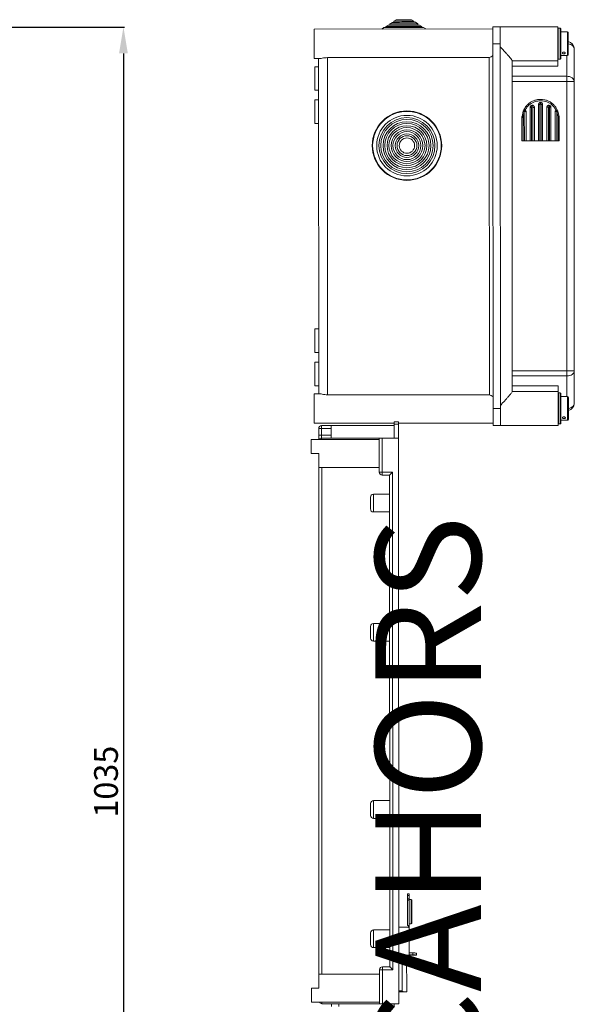
# Model space of a CAD drawing. Extents: x 1268 to 1577, y -106 to 216.
# Drawn here: x 1472 to 1577, y 20 to 207 of the extents above; entities that cross this region are included whole.
import ezdxf

# ---------------------------------------------------------------- set-up
doc = ezdxf.new("R2010")
doc.units = 0
doc.header["$MEASUREMENT"] = 0
doc.linetypes.add('SLD-Continua', pattern=[0])
doc.layers.get('0').update_dxf_attribs({"linetype": 'CONTINUOUS'})
doc.layers.get('DEFPOINTS').update_dxf_attribs({"linetype": 'CONTINUOUS'})
doc.layers.add('COTES', color=2, linetype='CONTINUOUS')
doc.styles.add('ROMANS', font='arial.ttf')
doc.dimstyles.get("Standard").update_dxf_attribs({"dimtxt": 4.5, "dimasz": 5, "dimexe": 0.18, "dimexo": 0.0625, "dimgap": 1, "dimtad": 1, "dimdec": 1, "dimzin": 0, "dimdsep": 46, "dimtxsty": 'ROMANS', "dimcen": 1, "dimclrd": 256, "dimclre": 256, "dimclrt": 256, "dimadec": 0, "dimazin": 0, "dimtfac": 1, "dimtdec": 1, "dimtofl": 0, "dimtmove": 0, "dimatfit": 3, "dimfxl": 1, "dimtolj": 1, "dimtzin": 0, "dimarcsym": 0})

# ---------------------------------------------------------------- blocks, each defined once
blk = doc.blocks.new('*D53')
at = {"layer": 'COTES', "lineweight": -2}
for p, q in [((1460.59, 205.69), (1492.1, 205.69)), ((1491.92, 200.69), (1491.92, -75.47)), ((1460.59, -80.47), (1492.1, -80.47))]:
    blk.add_line(p, q, dxfattribs=at)
at = {"layer": 'COTES'}
for points in [[(1491.09, 200.69), (1492.76, 200.69), (1491.92, 205.69)], [(1491.09, -75.47), (1492.76, -75.47), (1491.92, -80.47)]]:
    blk.add_solid(points, dxfattribs=at)
at = {"layer": 'DEFPOINTS', "color": 0}
for p in [(1460.52, 205.69), (1460.52, -80.47), (1491.92, -80.47)]:
    blk.add_point(p, dxfattribs=at)
at = {"layer": 'COTES', "insert": (1488.62, 62.61), "char_height": 4.5, "attachment_point": 5, "rotation": 90, "style": 'ROMANS'}
blk.add_mtext('\\A1;1035', dxfattribs=at)

msp = doc.modelspace()

# ---------------------------------------------------------------- linework, layer by layer
at = {"color": 0, "linetype": 'SLD-Continua', "lineweight": 15}
for p, q in [((1541.28, 205.57), (1540.9, 205.31)), ((1542.06, 206.07), (1541.63, 205.79)), ((1541.63, 205.79), (1541.63, 205.57)), ((1542.83, 206.57), (1542.4, 206.29)), ((1542.4, 206.29), (1542.4, 206.07)), ((1543.6, 207.08), (1543.17, 206.8)), ((1543.17, 206.8), (1543.17, 206.57)), ((1546.93, 206.8), (1546.5, 207.08)), ((1546.93, 206.58), (1546.93, 206.8)), ((1547.7, 206.3), (1547.27, 206.58)), ((1547.7, 206.07), (1547.7, 206.3)), ((1548.47, 205.79), (1548.04, 206.07)), ((1548.47, 205.57), (1548.47, 205.79)), ((1549.2, 205.32), (1548.81, 205.57)), ((1561.93, 205.74), (1563.33, 205.74)), ((1561.93, 202.52), (1561.93, 205.74)), ((1574.25, 205.75), (1563.33, 205.74)), ((1563.33, 205.74), (1563.33, 202.52)), ((1574.25, 199.31), (1574.25, 205.75)), ((1574.67, 205.47), (1574.31, 205.47)), ((1574.31, 205.47), (1574.31, 200.21)), ((1574.67, 200.21), (1574.67, 205.47)), ((1561.93, 205.32), (1528.05, 205.31)), ((1528.05, 205.31), (1528.05, 199.71)), ((1574.81, 205.33), (1574.81, 200.32)), ((1576.07, 204.77), (1574.81, 204.77)), ((1576.07, 200.29), (1576.07, 204.77)), ((1576.21, 204.63), (1576.21, 200.43)), ((1563.33, 202.52), (1561.93, 202.52)), ((1561.96, 133.36), (1561.93, 202.52)), ((1563.36, 133.36), (1563.33, 202.52)), ((1530.57, 199.89), (1561.23, 199.9)), ((1530.57, 199.89), (1530.6, 135.97)), ((1561.26, 135.98), (1561.23, 199.9)), ((1574.31, 200.21), (1574.31, 199.59)), ((1574.67, 199.59), (1574.67, 200.21)), ((1574.81, 200.32), (1574.81, 199.73)), ((1574.81, 200.29), (1576.07, 200.29)), ((1575.94, 196.36), (1575.93, 200.29)), ((1577.33, 201.55), (1577.34, 195.37)), ((1528.05, 199.71), (1529.07, 199.71)), ((1528.89, 198.17), (1528.19, 198.17)), ((1528.2, 193.69), (1528.19, 198.17)), ((1528.92, 136.15), (1528.89, 199.71)), ((1565.57, 199.33), (1565.58, 195.36)), ((1565.57, 199.3), (1574.25, 199.31)), ((1574.25, 198.26), (1565.57, 198.26)), ((1574.25, 198.26), (1574.25, 199.31)), ((1574.31, 199.59), (1574.67, 199.59)), ((1565.58, 196.35), (1575.94, 196.36)), ((1575.94, 196.36), (1575.94, 195.37)), ((1575.94, 195.37), (1565.58, 195.36)), ((1565.6, 140.52), (1565.58, 195.36)), ((1575.96, 140.53), (1575.94, 195.37)), ((1577.34, 195.37), (1577.36, 140.53)), ((1528.2, 193.69), (1528.9, 193.69)), ((1528.9, 191.87), (1528.2, 191.87)), ((1528.2, 187.39), (1528.2, 191.87)), ((1569.01, 184.11), (1569.01, 190.46)), ((1569.26, 190.46), (1569.26, 184.11)), ((1569.49, 184.11), (1569.49, 190.46)), ((1569.79, 190.46), (1569.79, 184.11)), ((1570.58, 184.11), (1570.58, 191)), ((1570.85, 191.02), (1570.86, 184.11)), ((1570.97, 191.39), (1570.97, 191.11)), ((1571.08, 184.11), (1571.08, 191.02)), ((1571.36, 191), (1571.36, 184.11)), ((1572.14, 190.46), (1572.15, 190.54)), ((1572.14, 190.46), (1572.15, 184.11)), ((1572.45, 190.48), (1572.45, 184.11)), ((1572.68, 184.11), (1572.68, 190.48)), ((1572.93, 190.46), (1572.93, 184.11)), ((1567.45, 188.74), (1567.68, 189.74)), ((1567.88, 189.64), (1567.66, 188.72)), ((1567.66, 188.72), (1567.66, 184.11)), ((1567.9, 184.11), (1567.89, 189.65)), ((1567.99, 189.91), (1568.02, 189.9)), ((1568.22, 189.63), (1568.23, 184.11)), ((1573.71, 189.64), (1573.71, 184.11)), ((1574.04, 189.65), (1574.02, 189.65)), ((1574.04, 189.65), (1574.05, 184.11)), ((1574.28, 188.72), (1574.06, 189.64)), ((1574.25, 189.74), (1574.48, 188.74)), ((1574.28, 184.11), (1574.28, 188.72)), ((1528.2, 187.39), (1528.9, 187.39)), ((1567.44, 184.11), (1567.44, 188.45)), ((1574.5, 188.45), (1574.5, 184.11)), ((1528.91, 148.47), (1528.21, 148.47)), ((1528.22, 146.23), (1528.21, 148.47)), ((1528.22, 143.99), (1528.22, 146.23)), ((1528.22, 143.99), (1528.92, 143.99)), ((1528.92, 142.17), (1528.22, 142.17)), ((1528.22, 139.93), (1528.22, 142.17)), ((1565.6, 140.52), (1575.96, 140.53)), ((1565.6, 140.52), (1565.6, 136.56)), ((1575.96, 140.53), (1575.96, 139.54)), ((1577.36, 140.53), (1577.36, 134.35)), ((1528.22, 137.69), (1528.22, 139.93)), ((1575.96, 139.54), (1565.6, 139.53)), ((1575.96, 135.61), (1575.96, 139.54)), ((1528.22, 137.69), (1528.92, 137.69)), ((1565.6, 137.63), (1574.28, 137.63)), ((1574.28, 136.59), (1565.6, 136.58)), ((1574.28, 136.59), (1574.28, 137.63)), ((1574.28, 130.15), (1574.28, 136.59)), ((1574.7, 136.31), (1574.34, 136.31)), ((1574.34, 136.31), (1574.34, 131.05)), ((1574.7, 131.05), (1574.7, 136.31)), ((1529.1, 136.15), (1528.08, 136.15)), ((1528.08, 136.15), (1528.08, 133.35)), ((1561.26, 135.98), (1530.6, 135.97)), ((1574.84, 136.17), (1574.84, 131.16)), ((1576.1, 135.61), (1574.84, 135.61)), ((1576.1, 131.13), (1576.1, 135.61)), ((1576.24, 135.47), (1576.24, 131.27)), ((1528.08, 133.35), (1528.08, 130.55)), ((1561.96, 133.36), (1563.36, 133.36)), ((1561.96, 130.14), (1561.96, 133.36)), ((1563.36, 133.36), (1563.36, 130.14)), ((1544.04, 130.84), (1543.2, 130.84)), ((1543.2, 130.84), (1543.2, 130.42)), ((1544.04, 130.84), (1544.04, 130.42)), ((1574.34, 131.05), (1574.34, 130.43)), ((1574.7, 130.43), (1574.7, 131.05)), ((1574.84, 131.16), (1574.84, 130.57)), ((1574.84, 131.13), (1576.1, 131.13)), ((1528.08, 130.55), (1543.2, 130.55)), ((1528.92, 128.31), (1528.92, 129.57)), ((1529.48, 129.57), (1529.48, 130.13)), ((1529.48, 130.13), (1531.3, 130.13)), ((1531.3, 129.57), (1529.48, 129.57)), ((1529.48, 129.57), (1529.48, 128.31)), ((1531.3, 130.13), (1543.2, 130.13)), ((1531.3, 130.13), (1531.3, 127.75)), ((1544.04, 130.42), (1543.2, 130.42)), ((1543.2, 130.42), (1543.2, 127.75)), ((1544.04, 130.55), (1561.96, 130.56)), ((1544.04, 130.42), (1544.04, 127.75)), ((1563.36, 130.14), (1561.96, 130.14)), ((1563.36, 130.14), (1574.28, 130.15)), ((1574.34, 130.43), (1574.7, 130.43)), ((1540.4, 127.47), (1527.52, 127.47)), ((1527.52, 127.47), (1527.52, 124.81)), ((1528.92, 128.31), (1528.92, 127.47)), ((1529.48, 127.75), (1529.48, 128.31)), ((1529.48, 128.31), (1531.3, 128.31)), ((1540.4, 127.75), (1529.48, 127.75)), ((1529.48, 127.75), (1529.48, 127.47)), ((1540.41, 121.31), (1540.4, 127.75)), ((1540.96, 127.75), (1540.97, 121.31)), ((1540.96, 127.75), (1544.04, 127.75)), ((1544.04, 127.75), (1544.09, 20.51)), ((1528.92, 124.81), (1527.52, 124.81)), ((1528.93, 122.15), (1528.92, 124.81)), ((1528.93, 122.15), (1540.41, 122.15)), ((1528.96, 26.11), (1528.93, 122.15)), ((1529.49, 122.15), (1529.52, 26.11)), ((1540.97, 121.31), (1542.93, 121.31)), ((1540.97, 120.75), (1540.97, 121.31)), ((1542.37, 120.75), (1540.97, 120.75)), ((1542.4, 27.51), (1542.37, 120.75)), ((1542.93, 121.31), (1542.96, 26.95)), ((1538.73, 114.31), (1538.73, 116.55)), ((1542.37, 117.11), (1539.29, 117.11)), ((1539.29, 117.11), (1539.29, 113.75)), ((1539.29, 113.75), (1542.37, 113.75)), ((1538.74, 89.81), (1538.74, 92.05)), ((1542.38, 92.61), (1539.3, 92.61)), ((1539.3, 92.61), (1539.3, 89.25)), ((1539.3, 89.25), (1542.38, 89.25)), ((1538.75, 56.21), (1538.75, 58.45)), ((1542.39, 59.01), (1539.31, 59.01)), ((1539.31, 59.01), (1539.31, 55.65)), ((1539.31, 55.65), (1542.39, 55.65)), ((1545.76, 41.33), (1546.04, 41.33)), ((1545.76, 41.33), (1545.76, 41.05)), ((1546.04, 41.33), (1546.04, 41.05)), ((1545.76, 41.05), (1546.04, 41.05)), ((1545.76, 41.05), (1545.76, 40.38)), ((1545.76, 40.38), (1546.04, 40.38)), ((1545.76, 40.38), (1545.76, 40.15)), ((1545.76, 40.15), (1546.04, 40.15)), ((1545.76, 40.15), (1545.76, 35.31)), ((1546.04, 41.05), (1546.04, 40.38)), ((1546.04, 40.38), (1546.04, 40.15)), ((1546.46, 40.26), (1546.04, 40.28)), ((1546.04, 40.15), (1546.04, 35.37)), ((1546.46, 37.97), (1546.46, 40.26)), ((1546.6, 40.12), (1546.6, 35.81)), ((1546.46, 35.67), (1546.46, 37.97)), ((1546.04, 35.66), (1546.46, 35.67)), ((1538.76, 31.71), (1538.76, 33.95)), ((1542.4, 34.51), (1539.32, 34.51)), ((1539.32, 34.51), (1539.32, 31.15)), ((1545.97, 35.03), (1544.08, 35.03)), ((1545.76, 35.31), (1545.97, 35.31)), ((1545.97, 35.37), (1546.04, 35.37)), ((1545.97, 35.37), (1545.97, 34.97)), ((1545.97, 34.97), (1546.04, 34.97)), ((1546.04, 35.37), (1546.04, 34.97)), ((1546.04, 34.97), (1546.04, 29.8)), ((1539.32, 31.15), (1542.4, 31.15)), ((1546.74, 30.17), (1546.04, 30.17)), ((1546.74, 29.8), (1546.74, 30.17)), ((1547.44, 29.71), (1547.44, 30.06)), ((1544.08, 29.71), (1547.44, 29.71)), ((1544.75, 29.71), (1544.76, 22.94)), ((1545.6, 22.79), (1545.59, 29.71)), ((1546.74, 29.8), (1546.04, 29.8)), ((1540.45, 20.51), (1540.44, 26.95)), ((1541, 27.51), (1541, 26.95)), ((1541, 27.51), (1542.4, 27.51)), ((1541, 26.95), (1541.01, 20.51)), ((1542.96, 26.95), (1541, 26.95)), ((1540.44, 26.11), (1528.96, 26.11)), ((1528.96, 23.45), (1528.96, 26.11)), ((1527.56, 23.45), (1527.57, 20.79)), ((1528.96, 23.45), (1527.56, 23.45)), ((1544.76, 22.94), (1544.08, 22.94)), ((1544.08, 22.78), (1545.15, 22.79)), ((1544.76, 22.94), (1544.76, 22.89)), ((1545.6, 22.79), (1545.15, 22.79)), ((1527.57, 20.79), (1540.45, 20.79)), ((1529.53, 20.79), (1529.53, 20.51)), ((1540.45, 20.51), (1529.53, 20.51)), ((1531.35, 19.95), (1531.35, 20.51)), ((1532.75, 20.51), (1532.75, 19.95)), ((1541.01, 20.51), (1544.09, 20.51)), ((1543.25, 19.95), (1543.25, 20.51))]:
    msp.add_line(p, q, dxfattribs=at)
at = {"color": 0, "linetype": 'SLD-Continua', "lineweight": 15, "flags": 128}
for points in [[(1543.63, 205.57), (1543.08, 205.57), (1542.58, 205.57), (1542.14, 205.57), (1541.79, 205.57), (1541.52, 205.57), (1541.35, 205.57), (1541.29, 205.57), (1541.28, 205.57)], [(1543.76, 205.79), (1543.24, 205.79), (1542.78, 205.79), (1542.38, 205.79), (1542.06, 205.79), (1541.82, 205.79), (1541.67, 205.79), (1541.63, 205.79)], [(1543.92, 206.07), (1543.43, 206.07), (1543, 206.07), (1542.63, 206.07), (1542.35, 206.07), (1542.16, 206.07), (1542.06, 206.07), (1542.06, 206.07)], [(1544.05, 206.29), (1543.59, 206.29), (1543.19, 206.29), (1542.86, 206.29), (1542.61, 206.29), (1542.45, 206.29), (1542.4, 206.29), (1542.4, 206.29)], [(1544.21, 206.57), (1543.79, 206.57), (1543.43, 206.57), (1543.14, 206.57), (1542.94, 206.57), (1542.84, 206.57), (1542.83, 206.57)], [(1544.34, 206.8), (1543.96, 206.8), (1543.64, 206.8), (1543.39, 206.8), (1543.23, 206.8), (1543.17, 206.8), (1543.17, 206.8)], [(1544.5, 207.08), (1544.18, 207.08), (1543.91, 207.08), (1543.72, 207.08), (1543.61, 207.08), (1543.6, 207.08)], [(1548.81, 205.57), (1548.78, 205.57), (1548.64, 205.57), (1548.41, 205.57), (1548.08, 205.57), (1547.68, 205.57), (1547.2, 205.57), (1546.66, 205.57), (1546.07, 205.57), (1545.46, 205.57), (1544.84, 205.57), (1544.23, 205.57), (1543.63, 205.57)], [(1548.47, 205.79), (1548.46, 205.79), (1548.36, 205.79), (1548.16, 205.79), (1547.88, 205.79), (1547.51, 205.79), (1547.07, 205.79), (1546.58, 205.79), (1546.04, 205.79), (1545.47, 205.79), (1544.89, 205.79), (1544.32, 205.79), (1543.76, 205.79)], [(1548.04, 206.07), (1548.02, 206.07), (1547.91, 206.07), (1547.71, 206.07), (1547.41, 206.07), (1547.03, 206.07), (1546.58, 206.07), (1546.09, 206.07), (1545.55, 206.07), (1545, 206.07), (1544.45, 206.07), (1543.92, 206.07)], [(1547.7, 206.3), (1547.65, 206.3), (1547.5, 206.3), (1547.26, 206.3), (1546.94, 206.3), (1546.54, 206.3), (1546.08, 206.3), (1545.58, 206.3), (1545.07, 206.3), (1544.55, 206.3), (1544.05, 206.29)], [(1547.27, 206.58), (1547.27, 206.58), (1547.21, 206.58), (1547.06, 206.58), (1546.81, 206.58), (1546.48, 206.58), (1546.08, 206.58), (1545.63, 206.58), (1545.15, 206.58), (1544.68, 206.58), (1544.21, 206.57)], [(1546.93, 206.8), (1546.92, 206.8), (1546.83, 206.8), (1546.64, 206.8), (1546.37, 206.8), (1546.02, 206.8), (1545.63, 206.8), (1545.2, 206.8), (1544.76, 206.8), (1544.34, 206.8)], [(1546.5, 207.08), (1546.49, 207.08), (1546.39, 207.08), (1546.2, 207.08), (1545.94, 207.08), (1545.61, 207.08), (1545.25, 207.08), (1544.87, 207.08), (1544.5, 207.08)], [(1576.21, 202.52), (1576.47, 202.46), (1576.71, 202.37), (1576.92, 202.25), (1577.1, 202.1), (1577.23, 201.93), (1577.31, 201.74), (1577.33, 201.55)], [(1575.94, 196.36), (1576.21, 196.34), (1576.47, 196.28), (1576.71, 196.19), (1576.93, 196.07), (1577.1, 195.92), (1577.23, 195.75), (1577.31, 195.56), (1577.34, 195.37)], [(1575.94, 195.37), (1576.21, 195.37), (1576.47, 195.37), (1576.71, 195.37), (1576.93, 195.37), (1577.1, 195.37), (1577.23, 195.37), (1577.31, 195.37), (1577.34, 195.37)], [(1569.01, 190.46), (1569.01, 190.46), (1569.03, 190.46), (1569.05, 190.46), (1569.08, 190.46), (1569.12, 190.46), (1569.16, 190.46), (1569.21, 190.46), (1569.26, 190.46)], [(1569.49, 190.46), (1569.54, 190.46), (1569.6, 190.46), (1569.65, 190.46), (1569.69, 190.46), (1569.73, 190.46), (1569.76, 190.46), (1569.78, 190.46), (1569.79, 190.46)], [(1567.66, 184.11), (1567.62, 184.11), (1567.57, 184.11), (1567.54, 184.11), (1567.5, 184.11), (1567.48, 184.11), (1567.46, 184.11), (1567.45, 184.11), (1567.44, 184.11)], [(1567.9, 184.11), (1567.87, 184.11), (1567.84, 184.11), (1567.81, 184.11), (1567.78, 184.11), (1567.75, 184.11), (1567.72, 184.11), (1567.69, 184.11), (1567.66, 184.11)], [(1568.23, 184.11), (1568.21, 184.11), (1568.18, 184.11), (1568.15, 184.11), (1568.11, 184.11), (1568.06, 184.11), (1568.01, 184.11), (1567.95, 184.11), (1567.9, 184.11)], [(1569.01, 184.11), (1568.91, 184.11), (1568.81, 184.11), (1568.72, 184.11), (1568.62, 184.11), (1568.52, 184.11), (1568.42, 184.11), (1568.32, 184.11), (1568.23, 184.11)], [(1569.26, 184.11), (1569.21, 184.11), (1569.16, 184.11), (1569.12, 184.11), (1569.08, 184.11), (1569.05, 184.11), (1569.03, 184.11), (1569.02, 184.11), (1569.01, 184.11)], [(1569.49, 184.11), (1569.46, 184.11), (1569.43, 184.11), (1569.4, 184.11), (1569.37, 184.11), (1569.35, 184.11), (1569.32, 184.11), (1569.29, 184.11), (1569.26, 184.11)], [(1569.79, 184.11), (1569.78, 184.11), (1569.76, 184.11), (1569.73, 184.11), (1569.69, 184.11), (1569.65, 184.11), (1569.6, 184.11), (1569.54, 184.11), (1569.49, 184.11)], [(1570.58, 184.11), (1570.48, 184.11), (1570.38, 184.11), (1570.28, 184.11), (1570.19, 184.11), (1570.09, 184.11), (1569.99, 184.11), (1569.89, 184.11), (1569.79, 184.11)], [(1570.86, 184.11), (1570.8, 184.11), (1570.75, 184.11), (1570.7, 184.11), (1570.66, 184.11), (1570.63, 184.11), (1570.6, 184.11), (1570.58, 184.11), (1570.58, 184.11)], [(1571.08, 184.11), (1571.06, 184.11), (1571.03, 184.11), (1571, 184.11), (1570.97, 184.11), (1570.94, 184.11), (1570.91, 184.11), (1570.88, 184.11), (1570.86, 184.11)], [(1571.36, 184.11), (1571.36, 184.11), (1571.34, 184.11), (1571.32, 184.11), (1571.28, 184.11), (1571.24, 184.11), (1571.19, 184.11), (1571.14, 184.11), (1571.08, 184.11)], [(1572.15, 184.11), (1572.05, 184.11), (1571.95, 184.11), (1571.85, 184.11), (1571.75, 184.11), (1571.66, 184.11), (1571.56, 184.11), (1571.46, 184.11), (1571.36, 184.11)], [(1572.45, 184.11), (1572.4, 184.11), (1572.34, 184.11), (1572.29, 184.11), (1572.25, 184.11), (1572.21, 184.11), (1572.18, 184.11), (1572.16, 184.11), (1572.15, 184.11)], [(1572.68, 184.11), (1572.65, 184.11), (1572.62, 184.11), (1572.6, 184.11), (1572.57, 184.11), (1572.54, 184.11), (1572.51, 184.11), (1572.48, 184.11), (1572.45, 184.11)], [(1572.93, 184.11), (1572.93, 184.11), (1572.91, 184.11), (1572.89, 184.11), (1572.86, 184.11), (1572.82, 184.11), (1572.78, 184.11), (1572.73, 184.11), (1572.68, 184.11)], [(1573.71, 184.11), (1573.62, 184.11), (1573.52, 184.11), (1573.42, 184.11), (1573.32, 184.11), (1573.23, 184.11), (1573.13, 184.11), (1573.03, 184.11), (1572.93, 184.11)], [(1574.05, 184.11), (1573.99, 184.11), (1573.94, 184.11), (1573.88, 184.11), (1573.83, 184.11), (1573.79, 184.11), (1573.76, 184.11), (1573.73, 184.11), (1573.71, 184.11)], [(1574.28, 184.11), (1574.25, 184.11), (1574.22, 184.11), (1574.19, 184.11), (1574.16, 184.11), (1574.13, 184.11), (1574.1, 184.11), (1574.07, 184.11), (1574.05, 184.11)], [(1574.5, 184.11), (1574.49, 184.11), (1574.48, 184.11), (1574.46, 184.11), (1574.44, 184.11), (1574.4, 184.11), (1574.37, 184.11), (1574.32, 184.11), (1574.28, 184.11)], [(1575.96, 140.53), (1576.23, 140.53), (1576.49, 140.53), (1576.74, 140.53), (1576.95, 140.53), (1577.12, 140.53), (1577.25, 140.53), (1577.33, 140.53), (1577.36, 140.53)], [(1575.96, 139.54), (1576.23, 139.56), (1576.49, 139.61), (1576.74, 139.7), (1576.95, 139.83), (1577.12, 139.98), (1577.25, 140.15), (1577.33, 140.33), (1577.36, 140.53)], [(1576.24, 133.38), (1576.5, 133.43), (1576.74, 133.52), (1576.95, 133.65), (1577.12, 133.8), (1577.25, 133.97), (1577.33, 134.15), (1577.36, 134.35)], [(1529.48, 129.57), (1529.37, 129.57), (1529.27, 129.57), (1529.17, 129.57), (1529.09, 129.57), (1529.02, 129.57), (1528.96, 129.57), (1528.93, 129.57), (1528.92, 129.57)], [(1529.48, 128.31), (1529.37, 128.31), (1529.27, 128.31), (1529.17, 128.31), (1529.09, 128.31), (1529.02, 128.31), (1528.97, 128.31), (1528.93, 128.31), (1528.92, 128.31)], [(1540.4, 127.75), (1540.41, 127.75), (1540.45, 127.75), (1540.5, 127.75), (1540.57, 127.75), (1540.65, 127.75), (1540.75, 127.75), (1540.85, 127.75), (1540.96, 127.75)], [(1540.41, 121.31), (1540.42, 121.31), (1540.45, 121.31), (1540.5, 121.31), (1540.57, 121.31), (1540.65, 121.31), (1540.75, 121.31), (1540.86, 121.31), (1540.97, 121.31)], [(1542.37, 120.75), (1542.37, 120.76), (1542.4, 120.79), (1542.44, 120.83), (1542.5, 120.89), (1542.57, 120.95), (1542.65, 121.03), (1542.73, 121.12), (1542.83, 121.22), (1542.93, 121.31)], [(1540.44, 26.95), (1540.45, 26.95), (1540.49, 26.95), (1540.54, 26.95), (1540.61, 26.95), (1540.69, 26.95), (1540.79, 26.95), (1540.89, 26.95), (1541, 26.95)], [(1542.4, 27.51), (1542.41, 27.5), (1542.45, 27.47), (1542.5, 27.42), (1542.57, 27.35), (1542.65, 27.27), (1542.75, 27.17), (1542.85, 27.06), (1542.96, 26.95)], [(1541.01, 20.51), (1540.9, 20.51), (1540.79, 20.51), (1540.69, 20.51), (1540.61, 20.51), (1540.54, 20.51), (1540.49, 20.51), (1540.46, 20.51), (1540.45, 20.51)]]:
    msp.add_lwpolyline(points, dxfattribs=at)
at = {"color": 0, "linetype": 'SLD-Continua', "lineweight": 15}
for radius in [6.58, 6.5, 5.74, 5.31, 4.97, 4.54, 4.19, 3.77, 3.42, 2.99, 2.65, 2.22, 1.88, 1.45]:
    msp.add_circle((1545.65, 183.2), radius, dxfattribs=at)
for centre, radius, start, end in [((1574.31, 205.41), 0.056, 90.0227, 180.0227), ((1574.67, 205.33), 0.14, 0.0227, 90.0227), ((1576.07, 204.63), 0.14, 0.0227, 90.0227), ((1575.93, 201.55), 1.4, 0.0227, 78.4857), ((1560.25, 202.52), 2.8, 290.51, 306.8926), ((1576.07, 200.43), 0.14, 270.0227, 0.0227), ((1574.31, 199.64), 0.056, 180.0227, 270.0227), ((1574.67, 199.73), 0.14, 270.0227, 0.0227), ((1569.86, 191.06), 0.767, 202.9226, 222.6355), ((1570.07, 190.64), 0.7, 162.5035, 185.7027), ((1580.1, 232.64), 42.63, 257.1097, 257.4796), ((1561.81, 232.63), 42.63, 282.5657, 282.9356), ((1571.43, 186.32), 4.28, 76.2533, 80.3013), ((1571.84, 190.57), 0.71, 0.0634, 22.9241), ((1572.08, 191.06), 0.758, 317.4036, 337.138), ((1572.2, 193), 2.56, 280.6905, 286.2152), ((1567.83, 191.36), 2.65, 261.7698, 266.2902), ((1568.09, 190.3), 0.69, 234.421, 252.5235), ((1568.29, 189.65), 0.397, 139.0081, 180.2496), ((1568.64, 189.52), 0.729, 148.3564, 170.0592), ((1573.3, 189.52), 0.729, 9.9862, 31.6889), ((1573.65, 189.65), 0.397, 359.7984, 41.0313), ((1573.85, 190.3), 0.69, 287.5218, 305.6244), ((1574.1, 191.36), 2.65, 273.7552, 278.2756), ((1574.34, 136.25), 0.056, 90.0227, 180.0227), ((1574.7, 136.17), 0.14, 0.0227, 90.0227), ((1560.28, 133.36), 2.8, 53.1528, 69.5354), ((1576.1, 135.47), 0.14, 0.0227, 90.0227), ((1575.96, 134.35), 1.4, 281.5596, 0.0227), ((1576.1, 131.27), 0.14, 270.0227, 0.0227), ((1529.48, 129.57), 0.56, 90.0227, 180.0227), ((1574.34, 130.48), 0.056, 180.0227, 270.0227), ((1574.7, 130.57), 0.14, 270.0227, 0.0227), ((1529.48, 127.19), 0.56, 90.0227, 150.0227), ((1540.97, 121.31), 0.56, 180.0227, 270.0227), ((1539.29, 116.55), 0.56, 90.0227, 180.0227), ((1539.29, 114.31), 0.56, 180.0227, 270.0227), ((1539.3, 92.05), 0.56, 90.0227, 180.0227), ((1539.3, 89.81), 0.56, 180.0227, 270.0227), ((1539.31, 58.45), 0.56, 90.0227, 180.0227), ((1539.31, 56.21), 0.56, 180.0227, 270.0227), ((1546.46, 40.12), 0.14, 0.0227, 88.0227), ((1546.46, 35.81), 0.14, 272.0227, 0.0227), ((1539.32, 33.95), 0.56, 90.0227, 180.0227), ((1539.32, 31.71), 0.56, 180.0227, 270.0227), ((1541, 26.95), 0.56, 90.0227, 180.0227), ((1545.15, 23.63), 0.84, 241.7532, 270.0227), ((1529.53, 21.07), 0.56, 210.0227, 270.0227)]:
    msp.add_arc(centre, radius, start, end, dxfattribs=at)
for points, knots in [([(1563.33, 201.92), (1563.37, 201.88), (1563.6, 201.64), (1564.01, 201.2), (1564.48, 200.68), (1564.88, 200.24), (1565.21, 199.86), (1565.5, 199.5), (1565.55, 199.39), (1565.57, 199.33)], [0, 0, 0, 0, 0.034737, 0.213893, 0.392838, 0.522575, 0.652122, 0.825558, 1, 1, 1, 1]), ([(1529.07, 199.72), (1529.11, 199.72), (1529.23, 199.72), (1529.57, 199.79), (1530.04, 199.87), (1530.4, 199.88), (1530.57, 199.89)], [0, 0, 0, 0, 0.169296, 0.437731, 0.731198, 1, 1, 1, 1]), ([(1575.65, 200.76), (1575.65, 200.74), (1575.64, 200.7), (1575.6, 200.66), (1575.53, 200.62), (1575.44, 200.6), (1575.34, 200.6), (1575.25, 200.61), (1575.17, 200.64), (1575.12, 200.69), (1575.09, 200.74), (1575.1, 200.8), (1575.13, 200.86), (1575.2, 200.91), (1575.28, 200.94), (1575.37, 200.95), (1575.47, 200.94), (1575.55, 200.91), (1575.61, 200.86), (1575.65, 200.81), (1575.65, 200.77), (1575.65, 200.76)], [0, 0, 0, 0, 0.053402, 0.106797, 0.160452, 0.21428, 0.267827, 0.321072, 0.374467, 0.42823, 0.482002, 0.535422, 0.588664, 0.642186, 0.69601, 0.749689, 0.802995, 0.85629, 0.909941, 0.963772, 1, 1, 1, 1]), ([(1567.68, 189.74), (1567.84, 190.05), (1568.08, 190.54), (1568.6, 191.08), (1569.07, 191.44), (1569.6, 191.72), (1570.26, 191.93), (1570.96, 192), (1571.65, 191.93), (1572.23, 191.76), (1572.77, 191.5), (1573.25, 191.16), (1573.67, 190.74), (1574.02, 190.27), (1574.17, 189.91), (1574.25, 189.74)], [0, 0, 0, 0, 0.124116, 0.194267, 0.264418, 0.33465, 0.404876, 0.509804, 0.580316, 0.650833, 0.721787, 0.792746, 0.862396, 0.932044, 1, 1, 1, 1]), ([(1573.93, 189.91), (1573.89, 189.98), (1573.68, 190.36), (1573.14, 190.98), (1572.17, 191.54), (1571.14, 191.74), (1570.12, 191.64), (1569.17, 191.24), (1568.43, 190.61), (1568.12, 190.1), (1568.01, 189.91)], [0, 0, 0, 0, 0.031936, 0.181952, 0.335643, 0.488895, 0.603378, 0.755763, 0.907234, 1, 1, 1, 1]), ([(1569.01, 190.46), (1569.01, 190.49), (1569.02, 190.56), (1569.06, 190.67), (1569.13, 190.74), (1569.16, 190.77)], [0, 0, 0, 0, 0.257923, 0.629298, 1, 1, 1, 1]), ([(1569.16, 190.77), (1569.18, 190.78), (1569.24, 190.82), (1569.33, 190.85), (1569.39, 190.85), (1569.4, 190.85)], [0, 0, 0, 0, 0.324539, 0.835383, 1, 1, 1, 1]), ([(1569.3, 190.55), (1569.29, 190.54), (1569.27, 190.52), (1569.26, 190.49), (1569.26, 190.47), (1569.26, 190.46)], [0, 0, 0, 0, 0.372723, 0.743406, 1, 1, 1, 1]), ([(1569.37, 190.57), (1569.37, 190.57), (1569.35, 190.57), (1569.32, 190.56), (1569.31, 190.55), (1569.3, 190.55)], [0, 0, 0, 0, 0.165094, 0.676602, 1, 1, 1, 1]), ([(1569.49, 190.46), (1569.49, 190.46), (1569.48, 190.49), (1569.47, 190.52), (1569.44, 190.55), (1569.41, 190.57), (1569.38, 190.57), (1569.37, 190.57)], [0, 0, 0, 0, 0.132144, 0.344164, 0.560458, 0.779858, 1, 1, 1, 1]), ([(1569.4, 190.85), (1569.4, 190.85), (1569.45, 190.85), (1569.54, 190.83), (1569.66, 190.76), (1569.74, 190.66), (1569.79, 190.55), (1569.79, 190.48), (1569.79, 190.46)], [0, 0, 0, 0, 0.009721, 0.226365, 0.442429, 0.657572, 0.871855, 1, 1, 1, 1]), ([(1570.58, 191), (1570.58, 191), (1570.58, 191), (1570.58, 191), (1570.58, 191), (1570.58, 191), (1570.58, 191), (1570.58, 191.01), (1570.58, 191.01), (1570.58, 191.02), (1570.58, 191.02), (1570.58, 191.04), (1570.58, 191.06), (1570.58, 191.08), (1570.59, 191.08)], [0, 0, 0, 0, 0.024303, 0.03134, 0.044334, 0.052018, 0.07356, 0.104083, 0.147787, 0.211081, 0.304515, 0.451598, 0.778817, 1, 1, 1, 1]), ([(1570.85, 191.02), (1570.82, 191.02), (1570.76, 191.02), (1570.68, 191.01), (1570.61, 191.01), (1570.58, 191), (1570.58, 191), (1570.58, 191), (1570.58, 191), (1570.58, 191)], [0, 0, 0, 0, 0.215813, 0.431617, 0.647525, 0.863578, 0.929131, 0.995359, 1, 1, 1, 1]), ([(1570.59, 191.08), (1570.6, 191.12), (1570.63, 191.21), (1570.72, 191.31), (1570.84, 191.38), (1570.92, 191.38), (1570.97, 191.39)], [0, 0, 0, 0, 0.250478, 0.500325, 0.75016, 1, 1, 1, 1]), ([(1570.97, 191.11), (1570.95, 191.11), (1570.93, 191.11), (1570.89, 191.09), (1570.87, 191.06), (1570.86, 191.03), (1570.85, 191.02)], [0, 0, 0, 0, 0.251591, 0.502238, 0.751436, 1, 1, 1, 1]), ([(1570.97, 191.39), (1571.01, 191.38), (1571.1, 191.38), (1571.22, 191.31), (1571.31, 191.21), (1571.34, 191.12), (1571.35, 191.08)], [0, 0, 0, 0, 0.250454, 0.500308, 0.750153, 1, 1, 1, 1]), ([(1571.08, 191.02), (1571.08, 191.03), (1571.07, 191.06), (1571.04, 191.09), (1571.01, 191.11), (1570.98, 191.11), (1570.97, 191.11)], [0, 0, 0, 0, 0.247891, 0.497089, 0.747786, 1, 1, 1, 1]), ([(1571.36, 191), (1571.36, 191), (1571.36, 191), (1571.36, 191), (1571.35, 191), (1571.32, 191.01), (1571.26, 191.01), (1571.18, 191.02), (1571.11, 191.02), (1571.08, 191.02)], [0, 0, 0, 0, 0.0046412, 0.0708689, 0.1364224, 0.3524746, 0.568383, 0.7841866, 1, 1, 1, 1]), ([(1571.35, 191.08), (1571.35, 191.08), (1571.35, 191.06), (1571.36, 191.04), (1571.36, 191.02), (1571.36, 191.02), (1571.36, 191.01), (1571.36, 191.01), (1571.36, 191), (1571.36, 191), (1571.36, 191), (1571.36, 191), (1571.36, 191), (1571.36, 191), (1571.36, 191)], [0, 0, 0, 0, 0.2212004, 0.5484047, 0.6954862, 0.7889201, 0.8522135, 0.8959174, 0.9264403, 0.9479821, 0.955666, 0.9686602, 0.975697, 1, 1, 1, 1]), ([(1572.45, 190.48), (1572.42, 190.48), (1572.35, 190.48), (1572.27, 190.47), (1572.2, 190.47), (1572.16, 190.46), (1572.15, 190.46), (1572.14, 190.46), (1572.14, 190.46)], [0, 0, 0, 0, 0.213569, 0.427129, 0.640796, 0.854602, 0.995424, 1, 1, 1, 1]), ([(1572.15, 190.54), (1572.16, 190.56), (1572.17, 190.62), (1572.22, 190.71), (1572.32, 190.8), (1572.42, 190.84), (1572.48, 190.85), (1572.5, 190.85)], [0, 0, 0, 0, 0.0907799, 0.3595271, 0.6285622, 0.8983824, 1, 1, 1, 1]), ([(1572.55, 190.57), (1572.54, 190.57), (1572.52, 190.57), (1572.49, 190.55), (1572.47, 190.52), (1572.45, 190.5), (1572.45, 190.48), (1572.45, 190.48)], [0, 0, 0, 0, 0.167581, 0.437324, 0.703109, 0.966356, 1, 1, 1, 1]), ([(1572.5, 190.85), (1572.51, 190.85), (1572.57, 190.85), (1572.67, 190.83), (1572.74, 190.79), (1572.78, 190.77)], [0, 0, 0, 0, 0.150918, 0.594144, 1, 1, 1, 1]), ([(1572.64, 190.55), (1572.63, 190.55), (1572.6, 190.57), (1572.57, 190.57), (1572.56, 190.57), (1572.55, 190.57)], [0, 0, 0, 0, 0.40471, 0.848677, 1, 1, 1, 1]), ([(1572.68, 190.48), (1572.67, 190.5), (1572.67, 190.52), (1572.65, 190.54), (1572.64, 190.55)], [0, 0, 0, 0, 0.516328, 1, 1, 1, 1]), ([(1572.93, 190.46), (1572.93, 190.46), (1572.93, 190.46), (1572.93, 190.46), (1572.91, 190.47), (1572.85, 190.47), (1572.77, 190.48), (1572.71, 190.48), (1572.68, 190.48)], [0, 0, 0, 0, 0.004986, 0.074574, 0.306103, 0.537505, 0.768758, 1, 1, 1, 1]), ([(1572.78, 190.77), (1572.81, 190.74), (1572.88, 190.67), (1572.9, 190.59), (1572.92, 190.54)], [0, 0, 0, 0, 0.481772, 1, 1, 1, 1]), ([(1572.92, 190.54), (1572.92, 190.53), (1572.92, 190.52), (1572.93, 190.5), (1572.93, 190.49), (1572.93, 190.48), (1572.93, 190.47), (1572.93, 190.47), (1572.93, 190.46), (1572.93, 190.46), (1572.93, 190.46), (1572.93, 190.46), (1572.93, 190.46), (1572.93, 190.46), (1572.93, 190.46)], [0, 0, 0, 0, 0.233527, 0.538013, 0.687584, 0.78319, 0.848078, 0.892947, 0.924483, 0.946569, 0.953323, 0.967058, 0.974496, 1, 1, 1, 1]), ([(1567.44, 188.45), (1567.44, 188.45), (1567.44, 188.5), (1567.44, 188.58), (1567.45, 188.68), (1567.45, 188.73), (1567.45, 188.74)], [0, 0, 0, 0, 0.021693, 0.47789, 0.895565, 1, 1, 1, 1]), ([(1567.66, 188.72), (1567.65, 188.71), (1567.59, 188.67), (1567.53, 188.63), (1567.48, 188.57), (1567.45, 188.52), (1567.44, 188.47), (1567.44, 188.45), (1567.44, 188.45)], [0, 0, 0, 0, 0.115319, 0.409375, 0.541201, 0.756333, 0.983803, 1, 1, 1, 1]), ([(1567.68, 189.74), (1567.7, 189.76), (1567.73, 189.82), (1567.8, 189.88), (1567.89, 189.92), (1567.96, 189.91), (1567.99, 189.91)], [0, 0, 0, 0, 0.243045, 0.495628, 0.748119, 1, 1, 1, 1]), ([(1567.89, 189.65), (1567.89, 189.65), (1567.89, 189.65), (1567.88, 189.65), (1567.88, 189.64), (1567.88, 189.64), (1567.88, 189.64)], [0, 0, 0, 0, 0.254617, 0.5090093, 0.7602645, 1, 1, 1, 1]), ([(1567.92, 189.65), (1567.92, 189.65), (1567.91, 189.65), (1567.9, 189.65), (1567.89, 189.65)], [0, 0, 0, 0, 0.377129, 1, 1, 1, 1]), ([(1568.22, 189.63), (1568.22, 189.63), (1568.22, 189.63), (1568.2, 189.64), (1568.15, 189.64), (1568.09, 189.64), (1568, 189.65), (1567.95, 189.65), (1567.92, 189.65)], [0, 0, 0, 0, 0.017559, 0.278256, 0.359807, 0.587786, 0.811831, 1, 1, 1, 1]), ([(1568.02, 189.9), (1568.04, 189.9), (1568.09, 189.88), (1568.16, 189.82), (1568.21, 189.74), (1568.22, 189.67), (1568.22, 189.64), (1568.22, 189.63)], [0, 0, 0, 0, 0.177865, 0.443152, 0.703926, 0.960256, 1, 1, 1, 1]), ([(1573.71, 189.64), (1573.72, 189.67), (1573.72, 189.73), (1573.77, 189.81), (1573.84, 189.87), (1573.89, 189.9), (1573.92, 189.91)], [0, 0, 0, 0, 0.253816, 0.507591, 0.763141, 1, 1, 1, 1]), ([(1574.02, 189.65), (1573.99, 189.65), (1573.95, 189.65), (1573.87, 189.65), (1573.79, 189.64), (1573.74, 189.64), (1573.72, 189.64), (1573.71, 189.64), (1573.71, 189.64)], [0, 0, 0, 0, 0.153308, 0.343578, 0.597187, 0.840356, 0.960473, 1, 1, 1, 1]), ([(1573.92, 189.91), (1573.92, 189.91), (1573.93, 189.91), (1573.94, 189.91), (1573.95, 189.91)], [0, 0, 0, 0, 0.263395, 1, 1, 1, 1]), ([(1573.95, 189.91), (1573.98, 189.91), (1574.04, 189.92), (1574.14, 189.88), (1574.21, 189.82), (1574.24, 189.77), (1574.25, 189.74)], [0, 0, 0, 0, 0.262675, 0.509288, 0.753743, 1, 1, 1, 1]), ([(1574.06, 189.64), (1574.06, 189.64), (1574.06, 189.64), (1574.05, 189.65), (1574.05, 189.65), (1574.04, 189.65), (1574.04, 189.65)], [0, 0, 0, 0, 0.242665, 0.485952, 0.733989, 1, 1, 1, 1]), ([(1574.5, 188.45), (1574.5, 188.45), (1574.5, 188.47), (1574.49, 188.52), (1574.45, 188.57), (1574.4, 188.63), (1574.34, 188.68), (1574.29, 188.71), (1574.28, 188.72)], [0, 0, 0, 0, 0.016197, 0.243667, 0.458799, 0.590625, 0.884681, 1, 1, 1, 1]), ([(1574.48, 188.74), (1574.49, 188.73), (1574.49, 188.68), (1574.49, 188.59), (1574.5, 188.5), (1574.5, 188.45), (1574.5, 188.45)], [0, 0, 0, 0, 0.104435, 0.52211, 0.978307, 1, 1, 1, 1]), ([(1565.6, 136.56), (1565.6, 136.54), (1565.59, 136.49), (1565.44, 136.28), (1565.11, 135.88), (1564.69, 135.41), (1564.28, 134.96), (1563.83, 134.47), (1563.52, 134.13), (1563.36, 133.96)], [0, 0, 0, 0, 0.05672, 0.208863, 0.416555, 0.557565, 0.702538, 0.849987, 1, 1, 1, 1]), ([(1530.6, 135.97), (1530.42, 135.98), (1530.05, 135.99), (1529.56, 136.08), (1529.23, 136.15), (1529.13, 136.14), (1529.1, 136.14)], [0, 0, 0, 0, 0.28762, 0.574728, 0.873665, 1, 1, 1, 1]), ([(1575.68, 131.6), (1575.68, 131.58), (1575.67, 131.54), (1575.62, 131.5), (1575.55, 131.46), (1575.47, 131.44), (1575.37, 131.44), (1575.28, 131.45), (1575.2, 131.48), (1575.14, 131.53), (1575.12, 131.58), (1575.12, 131.64), (1575.16, 131.7), (1575.22, 131.75), (1575.31, 131.78), (1575.4, 131.79), (1575.49, 131.78), (1575.58, 131.75), (1575.64, 131.7), (1575.68, 131.65), (1575.68, 131.61), (1575.68, 131.6)], [0, 0, 0, 0, 0.0534017, 0.1067963, 0.1604509, 0.2142795, 0.2678268, 0.3210709, 0.3744669, 0.4282286, 0.482002, 0.5354199, 0.5886647, 0.6421868, 0.6960104, 0.7496892, 0.8029959, 0.8562901, 0.9099401, 0.9637705, 1, 1, 1, 1]), ([(1546.74, 30.17), (1546.82, 30.16), (1546.97, 30.16), (1547.18, 30.13), (1547.34, 30.09), (1547.43, 30.06), (1547.44, 30.06), (1547.44, 30.06)], [0, 0, 0, 0, 0.207897, 0.415564, 0.629323, 0.847513, 1, 1, 1, 1]), ([(1547.44, 29.71), (1547.43, 29.71), (1547.42, 29.71), (1547.3, 29.74), (1547.13, 29.77), (1546.93, 29.8), (1546.8, 29.8), (1546.74, 29.8)], [0, 0, 0, 0, 0.209729, 0.419293, 0.633137, 0.850473, 1, 1, 1, 1])]:
    msp.add_open_spline(points, degree=3, knots=knots, dxfattribs=at)

# ---------------------------------------------------------------- texts
at = {"layer": 'COTES', "insert": (1539.65, 5.33), "char_height": 20, "width": 151.1536, "attachment_point": 1, "rotation": 90, "style": 'ROMANS'}
msp.add_mtext('CAHORS', dxfattribs=at)

# ---------------------------------------------------------------- dimensions: what is measured, and where the dimension line sits
at = {"layer": 'COTES', "color": 0}
dim = msp.add_linear_dim(base=(1491.92, -80.47), p1=(1460.52, 205.69), p2=(1460.52, -80.47), angle=90, text='1035', dimstyle='Standard', dxfattribs=at)
dim.commit()
dim.dimension.update_dxf_attribs({"geometry": '*D53', "text_midpoint": (1488.62, 62.61)})

doc.saveas('drawing.dxf')
